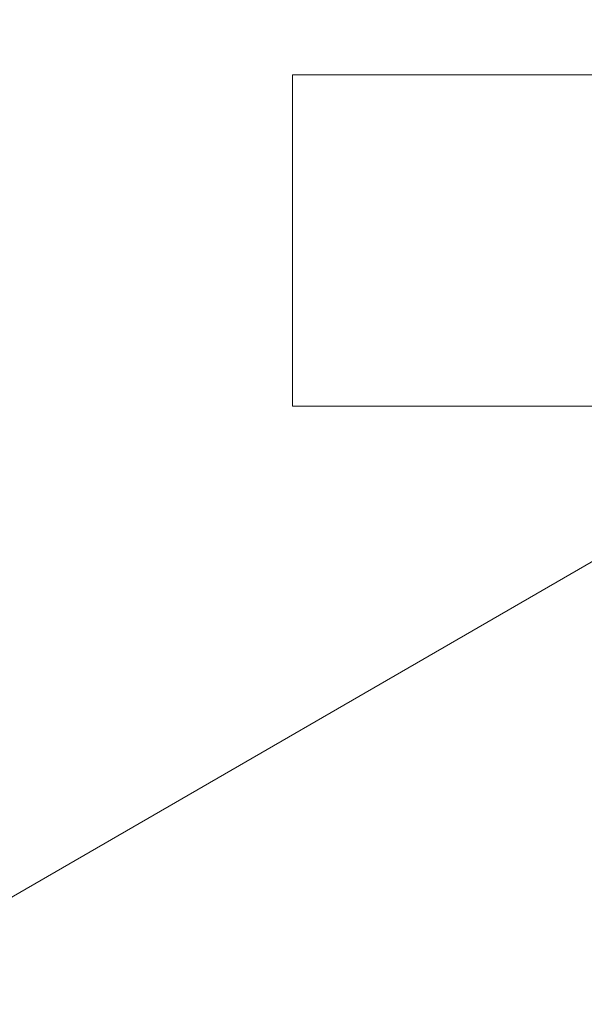
# Model space of a CAD drawing. Units: millimetres. Extents: x 5 to 415, y 5 to 292.
# Drawn here: x 58 to 75, y 133 to 162 of the extents above; entities that cross this region are included whole.
import ezdxf

# ---------------------------------------------------------------- set-up
doc = ezdxf.new("R2010")
doc.units = ezdxf.units.MM
doc.linetypes.add('CENTERX2', pattern=[20.32, 12.7, -2.54, 2.54, -2.54])
doc.layers.add('1', color=7, linetype='Continuous', lineweight=15)
doc.styles.add('SLDTEXTSTYLE0', font='ISOCP', dxfattribs={"width": 0.96})
doc.dimstyles.new('SLDDIMSTYLE1', dxfattribs={"dimtxt": 3.5, "dimasz": 3.302, "dimexe": 0, "dimexo": 0.0625, "dimgap": 0.875, "dimtad": 2, "dimlfac": 60, "dimrnd": 1e-09, "dimzin": 12, "dimdsep": 46, "dimtxsty": 'SLDTEXTSTYLE0', "dimsah": 1, "dimcen": 0.09, "dimadec": 0, "dimazin": 0, "dimtfac": 1, "dimtofl": 0, "dimtmove": 0, "dimatfit": 3, "dimfxl": 0, "dimtolj": 1, "dimtzin": 12, "dimarcsym": 0})

# ---------------------------------------------------------------- blocks, each defined once
blk = doc.blocks.new('*D7')
at = {"layer": '1'}
for p, q in [((17.399, 156.619), (17.399, 277.619)), ((224.899, 156.619), (224.899, 277.619)), ((17.399, 276.619), (224.899, 276.619))]:
    blk.add_line(p, q, dxfattribs=at)
for points in [[(17.399, 276.619), (20.701, 276.111), (20.701, 277.127)], [(224.899, 276.619), (221.597, 277.127), (221.597, 276.111)]]:
    blk.add_solid(points, dxfattribs=at)
at = {"layer": '1', "char_height": 3.5, "attachment_point": 1, "style": 'SLDTEXTSTYLE0'}
for s, insert in [('%%c', (113.601, 281.131)), ('12450', (118.352, 281.131))]:
    blk.add_mtext(s, dxfattribs=dict(at, insert=insert))

msp = doc.modelspace()

# ---------------------------------------------------------------- linework, layer by layer
at = {"color": 7, "linetype": 'Continuous', "lineweight": 15}
for p, q in [((66.14865, 150.61905), (66.14865, 160.61905)), ((66.14865, 160.61905), (89.48198, 160.61905)), ((89.48198, 150.61905), (66.14865, 150.61905))]:
    msp.add_line(p, q, dxfattribs=at)
at = {"layer": '1'}
msp.add_line((91.9821, 155.61913), (24.92101, 116.90139), dxfattribs=at)
at = {"layer": '1', "linetype": 'CENTERX2'}
msp.add_circle((121.14871, 155.61914), 103.75, dxfattribs=at)

# ---------------------------------------------------------------- dimensions: what is measured, and where the dimension line sits
at = {"layer": '1'}
dim = msp.add_linear_dim(base=(224.89871, 276.61908), p1=(17.39871, 155.61914), p2=(224.89871, 155.61914), text='%%c<>', dimstyle='SLDDIMSTYLE1', dxfattribs=at)
dim.commit()
dim.dimension.update_dxf_attribs({"geometry": '*D7', "text_midpoint": (121.91404, 276.61908), "dimtype": 160})

doc.saveas('drawing.dxf')
